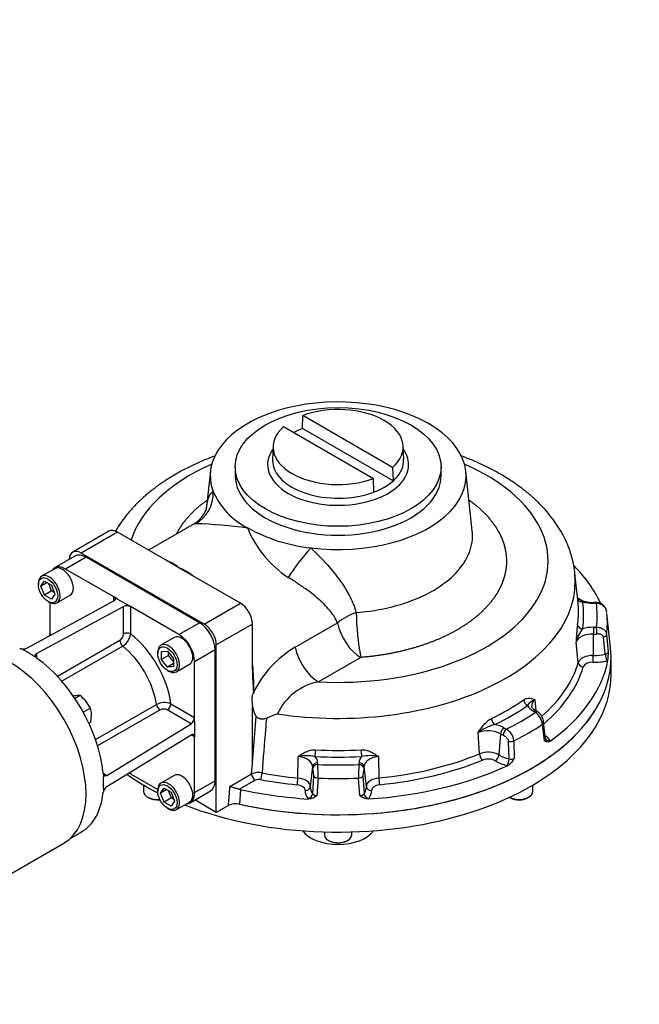
# Model space of a CAD drawing. Units: millimetres. Extents: x 0 to 431, y -24 to 292.
# Drawn here: x 50 to 96, y 114 to 186 of the extents above; entities that cross this region are included whole.
import ezdxf
from ezdxf import colors
from ezdxf.entities.mleader import LeaderData, LeaderLine
from ezdxf.math import Vec2, Vec3

# ---------------------------------------------------------------- set-up
doc = ezdxf.new("R2010")
doc.units = ezdxf.units.MM
for name, color, linetype in [('Default', 7, 'Continuous'), ('FL47', 7, 'Continuous'), ('HSM10X30ZP', 7, 'Continuous'), ('IB8D05', 7, 'Continuous'), ('IB8D06-2', 7, 'Continuous'), ('P4', 7, 'Continuous'), ('PR-00146-1', 7, 'Continuous'), ('SCM10X25ZP', 7, 'Continuous'), ('SCM12X30ZP', 7, 'Continuous')]:
    doc.layers.add(name, color=color, linetype=linetype)

# ---------------------------------------------------------------- blocks, each defined once
blk = doc.blocks.new('SE7')
at = {"layer": 'FL47', "color": 7, "linetype": 'Continuous'}
for p, q in [((54.373, 146.432), (52.87, 145.565)), ((55.185, 146.352), (53.683, 145.484)), ((63.494, 141.555), (55.185, 146.352)), ((57.218, 143.443), (53.683, 145.484)), ((50.854, 139.696), (57.218, 143.146)), ((52.533, 143.036), (52.533, 140.739)), ((57.483, 143.29), (57.218, 143.443)), ((57.218, 143.146), (57.218, 143.443)), ((57.483, 143.29), (58.19, 142.882)), ((51.561, 139.287), (57.925, 142.738)), ((57.925, 140.728), (57.925, 142.738)), ((58.19, 142.882), (58.455, 142.729)), ((58.455, 142.729), (58.455, 140.728)), ((61.991, 140.688), (58.455, 142.729)), ((61.991, 140.688), (63.494, 141.555)), ((52.533, 140.739), (52.652, 140.67)), ((53.086, 137.623), (57.66, 140.264)), ((57.876, 139.838), (53.413, 137.261)), ((64.643, 139.565), (63.14, 138.697)), ((64.643, 129.971), (64.643, 139.565)), ((51.561, 139.287), (51.561, 138.963)), ((63.14, 134.615), (63.14, 138.697)), ((55.884, 132.982), (60.347, 135.559)), ((60.608, 135.158), (56.034, 132.518)), ((62.883, 134.151), (61.142, 135.156)), ((61.407, 135.615), (63.14, 134.615)), ((63.14, 134.309), (63.14, 134.615)), ((63.14, 134.309), (63.14, 133.492)), ((56.713, 130.365), (62.883, 134.151)), ((56.713, 129.548), (62.883, 133.334)), ((63.14, 133.186), (62.883, 133.334)), ((63.14, 133.492), (63.14, 133.186)), ((63.14, 129.103), (63.14, 133.186)), ((56.432, 130.527), (56.713, 130.365)), ((56.455, 129.391), (56.455, 130.207)), ((58.455, 130.618), (58.455, 130.481)), ((58.455, 130.481), (60.445, 129.333)), ((63.14, 129.103), (64.643, 129.971)), ((62.804, 128.36), (64.306, 129.227)), ((54.018, 125.736), (54.849, 126.216))]:
    blk.add_line(p, q, dxfattribs=at)
for centre, radius, start, end in [((58.181, 142.194), 0.601, 62.79555, 115.19284), ((51.966, 140.77), 0.568, 341.52303, 356.8375), ((57.337, 140.756), 0.588, 303.24236, 357.2862), ((57.201, 140.911), 1.268, 302.18704, 351.70693), ((50.535, 140.18), 0.545, 247.16337, 267.77665), ((50.579, 140.261), 0.629, 264.06945, 295.95416), ((50.641, 139.673), 0.132, 196.63739, 246.9718), ((51.499, 139.488), 0.4, 239.43194, 264.18209), ((51.697, 139.178), 0.254, 200.24986, 237.61149), ((60.939, 134.432), 1.273, 68.39523, 117.7108), ((60.873, 134.633), 0.588, 62.6976, 116.77385), ((62.54, 134.644), 0.6, 304.7879, 357.22371), ((56.696, 130.542), 0.265, 183.17826, 218.96039), ((56.855, 130.211), 0.4, 155.81791, 180.56806), ((58.199, 129.974), 0.568, 63.18391, 78.49728), ((56.99, 129.025), 0.563, 152.55597, 172.50401), ((56.587, 129.375), 0.132, 173.0282, 223.36261), ((57.064, 129.028), 0.629, 124.04552, 155.93088)]:
    blk.add_arc(centre, radius, start, end, dxfattribs=at)
for centre, major_axis, start_param, end_param in [((55.185, 145.025), (0.812, -1.407), 2.356194, 3.141593), ((53.683, 144.158), (0.812, -1.407), 2.356194, 3.410743), ((63.494, 140.228), (-0.812, 1.407), 3.926991, 5.497787), ((58.19, 140.575), (-0.375, 0), 3.926991, 5.497787), ((57.925, 140.111), (0.188, -0.325), 3.926991, 5.312519), ((57.837, 136.962), (-2.563, 4.438), 4.098563, 5.326215), ((61.991, 139.361), (0.812, -1.407), 0.785398, 2.356194), ((50.942, 132.982), (-3.906, 6.766), -0.849442, -0.721354), ((57.306, 136.656), (2.188, -3.789), 0.970667, 2.170926), ((50.942, 132.982), (3.906, -6.766), 0.897634, 2.243959), ((60.608, 135.465), (0.188, -0.325), 4.112259, 5.497787), ((61.142, 135.462), (0.187, 0.325), 3.926991, 5.497787), ((63.494, 130.634), (-0.812, 1.407), 3.141593, 3.926991), ((50.942, 132.982), (-3.906, 6.766), 3.141593, 3.814755), ((61.991, 129.767), (-0.813, 1.407), 2.872442, 3.926991)]:
    blk.add_ellipse(centre, major_axis=major_axis, ratio=0.57735, start_param=start_param, end_param=end_param, dxfattribs=at)
for points, knots in [([(57.218, 143.443), (57.236, 143.433), (57.251, 143.422), (57.278, 143.399), (57.29, 143.386), (57.309, 143.361), (57.316, 143.348), (57.325, 143.32), (57.328, 143.306), (57.328, 143.279), (57.326, 143.266), (57.316, 143.239), (57.309, 143.226), (57.281, 143.188), (57.253, 143.165), (57.218, 143.146)], [0, 0, 0, 0, 0.125, 0.125, 0.25, 0.25, 0.375, 0.375, 0.5, 0.5, 0.625, 0.625, 0.75, 0.75, 1, 1, 1, 1]), ([(51.459, 139.09), (51.453, 139.109), (51.45, 139.127), (51.453, 139.163), (51.458, 139.182), (51.476, 139.216), (51.489, 139.232), (51.52, 139.262), (51.539, 139.275), (51.561, 139.287)], [0, 0, 0, 0, 0.25, 0.25, 0.5, 0.5, 0.75, 0.75, 1, 1, 1, 1]), ([(62.883, 133.334), (62.9, 133.345), (62.917, 133.353), (62.949, 133.365), (62.966, 133.37), (62.997, 133.373), (63.012, 133.373), (63.04, 133.368), (63.053, 133.363), (63.076, 133.35), (63.087, 133.341), (63.106, 133.319), (63.114, 133.306), (63.133, 133.262), (63.14, 133.226), (63.14, 133.186)], [0, 0, 0, 0, 0.125, 0.125, 0.25, 0.25, 0.375, 0.375, 0.5, 0.5, 0.625, 0.625, 0.75, 0.75, 1, 1, 1, 1]), ([(56.713, 130.365), (56.691, 130.352), (56.67, 130.342), (56.629, 130.33), (56.608, 130.327), (56.57, 130.329), (56.551, 130.333), (56.518, 130.349), (56.503, 130.36), (56.49, 130.375)], [0, 0, 0, 0, 0.25, 0.25, 0.5, 0.5, 0.75, 0.75, 1, 1, 1, 1])]:
    blk.add_open_spline(points, degree=3, knots=knots, dxfattribs=at)
at = {"layer": 'HSM10X30ZP', "color": 7, "linetype": 'Continuous'}
for p, q in [((54.746, 136.207), (54.378, 135.994)), ((55.509, 135.289), (55.195, 135.787)), ((55.509, 135.289), (54.989, 134.989)), ((55.533, 134.274), (55.392, 134.193)), ((55.533, 134.274), (55.588, 134.82))]:
    blk.add_line(p, q, dxfattribs=at)
for centre, radius, start, end in [((55.054, 132.02), 4.221, 98.31031, 100.96842), ((54.638, 134.895), 1.316, 85.29886, 98.50731), ((53.161, 134.064), 2.665, 40.2625, 53.50344), ((53.935, 134.783), 1.653, 1.29393, 17.82369)]:
    blk.add_arc(centre, radius, start, end, dxfattribs=at)
at = {"layer": 'IB8D05', "color": 7, "linetype": 'Continuous'}
for p, q in [((64.301, 152.657), (64, 149.85)), ((83.485, 148.28), (83.015, 152.657)), ((63.102, 148.807), (59.758, 146.876)), ((56.858, 148.251), (54.207, 146.72)), ((57.483, 148.189), (54.832, 146.658)), ((61.011, 146.152), (57.483, 148.189)), ((63.847, 141.453), (54.832, 146.658)), ((61.991, 145.586), (61.011, 146.152)), ((62.971, 145.021), (61.991, 145.586)), ((91.243, 142.995), (91.007, 145.196)), ((66.499, 142.984), (62.971, 145.021)), ((63.847, 141.453), (66.499, 142.984)), ((93.62, 139.738), (93.352, 142.232)), ((70.51, 139.754), (73.609, 141.544)), ((67.383, 141.453), (64.731, 139.922)), ((67.383, 138.114), (67.383, 141.453)), ((91.25, 138.622), (91.094, 140.119)), ((92.359, 140.721), (92.355, 139.147)), ((93.238, 139.249), (93.098, 140.499)), ((93.336, 140.684), (93.458, 139.429)), ((64.731, 127.644), (64.731, 139.922)), ((75.324, 139.009), (72.225, 137.22)), ((93.429, 138.783), (93.39, 138.772)), ((67.471, 136.472), (67.454, 136.46)), ((67.471, 136.472), (67.474, 136.396)), ((88.071, 135.896), (88.137, 135.109)), ((67.383, 131.226), (67.383, 135.409)), ((67.383, 131.282), (67.659, 134.68)), ((88.866, 133.04), (88.716, 134.264)), ((88.778, 132.889), (88.627, 134.104)), ((84.013, 131.938), (83.921, 133.495)), ((85.553, 133.404), (85.438, 131.859)), ((86.186, 131.57), (86.145, 132.863)), ((86.54, 132.897), (86.563, 131.608)), ((89.19, 132.904), (89.205, 132.881)), ((70.71, 130.167), (70.736, 131.74)), ((76.611, 131.743), (76.637, 130.17)), ((67.32, 130.466), (67.383, 131.226)), ((71.779, 131.009), (71.62, 129.529)), ((75.729, 129.531), (75.57, 131.011)), ((86.093, 131.081), (86.053, 131.089)), ((65.733, 129.55), (67.32, 130.466)), ((67.584, 130.006), (66.435, 129.342)), ((67.32, 130.466), (67.32, 130.466)), ((71.796, 129.02), (71.877, 130.303)), ((72.198, 130.166), (72.108, 128.892)), ((75.243, 128.894), (75.153, 130.167)), ((75.473, 130.305), (75.555, 129.022)), ((66.511, 129.328), (66.428, 128.258)), ((66.435, 129.342), (66.511, 129.328)), ((64.731, 127.644), (63.148, 128.558)), ((71.473, 128.63), (71.455, 128.652)), ((75.896, 128.655), (75.878, 128.632)), ((65.623, 128.159), (64.731, 127.644))]:
    blk.add_line(p, q, dxfattribs=at)
for centre, radius, start, end in [((69.539, 153.405), 5.514, 203.95848, 242.92679), ((62.074, 150.595), 2.066, 299.4104, 338.5853), ((61.802, 108.277), 40.556, 82.59431, 88.04554), ((74.284, 151.421), 7.823, 201.96264, 236.83438), ((73.075, 159.59), 12.635, 241.41283, 263.54662), ((59.818, 142.844), 3.499, 51.60133, 68.23731), ((60.029, 140.961), 5.024, 53.12286, 67.0116), ((92.268, 144.925), 1.885, 238.57471, 272.82026), ((92.398, 139.647), 3.395, 86.48752, 90.63699), ((92.578, 142.266), 0.765, 10.26105, 87.90837), ((93.069, 142.485), 18.083, 180.59594, 191.08332), ((105.431, 139.598), 14.347, 172.75042, 177.91959), ((93.367, 139.633), 2.324, 140.59189, 167.93668), ((74.481, 133.03), 7.81, 120.56364, 153.84551), ((89.641, 139.282), 3.821, 352.50048, 2.21051), ((83.515, 137.982), 16.133, 179.53048, 185.41361), ((73.007, 133.109), 4.185, 100.77165, 155.04946), ((70.487, 135.954), 3.152, 175.01865, 189.9542), ((75.887, 129.924), 10.614, 142.43021, 143.57174), ((88.323, 135.031), 0.901, 106.22131, 150.2636), ((69.401, 135.757), 2.048, 189.84197, 211.72584), ((87.396, 133.981), 1.237, 5.72337, 54.20494), ((87.204, 133.386), 1.959, 54.54488, 60.98846), ((89.318, 84.734), 54.021, 111.85045, 112.78352), ((86, 130.754), 3.441, 104.67763, 127.17757), ((85.416, 132.77), 1.131, 6.47694, 59.93343), ((88.917, 133.032), 0.0487, 170.30634, 217.23257), ((71.361, 128.829), 2.977, 78.26166, 102.11233), ((75.989, 128.835), 2.973, 77.93666, 101.80313), ((86.326, 132.077), 0.526, 254.57614, 296.77681), ((63.602, 130.352), 8.598, 358.75939, 5.38635), ((83.638, 130.37), 8.487, 174.65233, 181.36528), ((67.815, 129.365), 1.207, 77.1979, 114.21273), ((67.907, 130.497), 0.587, 183.03972, 236.6989), ((67.85, 129.478), 0.591, 78.69086, 116.68602), ((72.079, 129.267), 0.376, 221.19175, 274.44172), ((75.267, 129.28), 0.387, 266.45996, 318.06575), ((66.16, 127.111), 1.178, 76.84671, 117.11634)]:
    blk.add_arc(centre, radius, start, end, dxfattribs=at)
for centre, major_axis, ratio, start_param, end_param in [((73.658, 152.323), (9.375, 0), 0.57735, 4.49704, 9.640127), ((73.658, 146.066), (-15.389, 0), 0.57735, -0.925028, -0.1737), ((73.658, 146.066), (-15.389, 0), 0.57735, 1.47751, 4.066621), ((62.067, 151.037), (0.248, -2.488), 0.974506, 0.374524, 1.525577), ((57.483, 147.168), (0.625, -1.083), 0.57735, 2.356194, 3.141593), ((54.832, 145.638), (0.625, -1.083), 0.57735, 2.356194, 3.887733), ((71.123, 145.808), (1.526, 1.98), 0.15306, 1.025543, 2.176596), ((73.658, 144.576), (17.382, 0), 0.57735, 4.453746, 6.344872), ((73.658, 140.045), (19.891, 0), 0.57735, 0.258344, 0.516415), ((66.499, 141.963), (-0.625, 1.083), 0.57735, 3.926991, 5.497787), ((91.568, 143.387), (0.37, 0.062), 0.812745, 3.327463, 4.577797), ((73.658, 142.365), (-17.619, 0), 0.57735, 3.169895, 3.203496), ((73.658, 142.086), (-17.992, 0), 0.57735, 3.047419, 3.23749), ((92.321, 143.911), (1.624, 0), 0.57735, 4.22998, 4.740386), ((92.366, 142.668), (0.006, -0.375), 0.022856, 2.525928, 3.144652), ((92.409, 142.104), (1.506, 0), 0.57735, 1.455947, 1.598793), ((92.581, 142.662), (-0.025, -0.374), 0.093568, 3.139321, 3.760192), ((73.658, 142.086), (-18.985, 0), 0.57735, 3.062705, 3.222207), ((75.324, 141.05), (-2.348, -0.859), 0.515108, 4.667443, 5.326672), ((73.658, 142.365), (-17.619, 0), 0.57735, 3.047419, 3.169895), ((73.658, 141.527), (-19.732, 0), 0.57735, 3.209603, 3.217393), ((73.658, 141.527), (-19.732, 0), 0.57735, 3.067525, 3.203496), ((75.324, 141.05), (1.25, -2.165), 0.57735, 4.172665, 5.497787), ((63.847, 140.432), (0.625, -1.083), 0.57735, 0.785398, 2.356194), ((91.571, 141.415), (-0.37, 0.061), 0.812879, 0.219476, 1.703006), ((92.326, 140.279), (-1.624, 0), 0.57735, 4.686248, 5.196521), ((92.369, 140.91), (-0.006, -0.375), 0.021341, 3.757233, 5.240763), ((92.408, 142.086), (-1.506, 0), 0.57735, 1.544656, 1.687651), ((92.584, 140.916), (0.025, -0.374), 0.095194, 1.039354, 2.522883), ((92.326, 140), (1.25, 0), 0.57735, 1.544656, 2.975529), ((92.408, 141.806), (1.88, 0), 0.57735, 4.686248, 4.829244), ((92.963, 140.673), (0.373, 0.036), 0.524253, 5.030847, 6.153045), ((73.658, 139.024), (20, 0), 0.57735, 4.342515, 6.345089), ((72.225, 139.261), (1.25, -2.165), 0.57735, 4.172665, 5.497787), ((73.658, 140.324), (17.837, 0), 0.57735, 5.704822, 6.117121), ((73.658, 140.045), (19.891, 0), 0.57735, 5.609596, 6.17311), ((92.326, 138.518), (-1.091, 0), 0.57735, 4.686248, 6.117121), ((91.619, 138.613), (0.36, -0.105), 0.805264, 3.458507, 4.942037), ((92.326, 138.238), (0.718, 0), 0.57735, 1.544656, 2.975529), ((92.345, 138.958), (-0.006, -0.375), 0.021341, 0.615641, 2.099171), ((92.408, 140.045), (2.412, 0), 0.57735, 4.686248, 5.131508), ((92.408, 140.324), (-2.039, 0), 0.57735, 1.544656, 1.989915), ((93.39, 139.078), (0.093, -0.363), 0.332278, 4.140903, 5.624433), ((73.658, 140.045), (18.211, 0), 0.57735, 5.688262, 6.117121), ((73.658, 142.365), (17.619, 0), 0.57735, -0.879572, -0.689501), ((87.54, 135.784), (0.215, -0.307), 0.629979, 3.961484, 5.445014), ((89.09, 135.478), (1.25, 0), 0.57735, 2.523982, 3.207086), ((73.658, 142.086), (17.992, 0), 0.57735, -0.879572, -0.689501), ((73.658, 142.086), (18.985, 0), 0.57735, -0.864286, -0.704784), ((89.09, 135.757), (-1.624, 0), 0.57735, 0.302989, 0.813395), ((87.975, 134.77), (-0.18, -0.329), 0.560962, 3.141265, 3.913379), ((86.94, 134.444), (1.506, 0), 0.57735, 0.670549, 0.813395), ((88.12, 134.678), (-0.221, -0.303), 0.639709, 3.139004, 3.991402), ((85.128, 134.388), (0.162, -0.338), 0.520501, 4.057112, 5.540642), ((88.344, 134.218), (-0.372, -0.046), 0.562058, 2.363996, 3.142682), ((84.646, 132.908), (1.25, 0), 0.57735, 0.759258, 2.19013), ((84.646, 133.187), (1.624, 0), 0.57735, 0.759258, 1.269531), ((85.824, 133.526), (0.195, 0.32), 0.592244, 0.798815, 2.282344), ((85.983, 133.442), (0.156, 0.341), 0.5061, 0.733416, 2.216946), ((86.917, 134.431), (-1.506, 0), 0.57735, 0.759258, 0.902253), ((73.658, 141.527), (19.732, 0), 0.57735, -0.859466, -0.709598), ((86.917, 134.152), (-1.88, 0), 0.57735, 0.759258, 0.902253), ((86.296, 133.034), (0.375, 0.007), 0.49115, 4.289795, 5.411993), ((86.94, 132.403), (2.412, 0), 0.57735, 0.368287, 0.643797), ((89.19, 133.211), (0.312, 0.208), 0.761747, 3.137254, 4.241454), ((71.966, 132.05), (0.02, 0.374), 0.076779, 3.759167, 5.242697), ((73.658, 142.365), (-17.619, 0), 0.57735, 1.476622, 1.666693), ((75.381, 132.052), (-0.021, 0.374), 0.07818, 1.040411, 2.52394), ((84.646, 131.425), (-1.091, 0), 0.57735, 3.90085, 5.331723), ((70.529, 131.028), (-1.25, 0), 0.57735, 3.115452, 4.546325), ((73.658, 142.086), (17.992, 0), 0.57735, 4.618215, 4.808286), ((70.529, 131.308), (-1.624, 0), 0.57735, 3.115452, 3.625725), ((76.819, 131.311), (1.624, 0), 0.57735, 2.659183, 3.16959), ((76.819, 131.031), (1.25, 0), 0.57735, 1.738583, 3.16959), ((73.658, 140.324), (17.837, 0), 0.57735, 4.880176, 5.331723), ((73.658, 140.045), (18.211, 0), 0.57735, 4.880176, 5.331723), ((84.23, 131.789), (0.143, -0.347), 0.473971, 4.084577, 5.568106), ((84.646, 131.146), (0.718, 0), 0.57735, 0.759258, 2.19013), ((85.167, 131.737), (-0.195, -0.32), 0.592244, 0.798815, 2.282344), ((86.917, 132.39), (-2.412, 0), 0.57735, 0.759258, 1.204517), ((86.917, 132.669), (-2.039, 0), 0.57735, 0.759258, 1.204517), ((86.053, 131.396), (-0.081, -0.366), 0.292423, 0.648185, 2.131715), ((73.658, 130.981), (1.88, 0), 0.57735, 3.115452, 3.258447), ((72.152, 130.977), (-0.375, 0.017), 0.816218, 4.749336, 6.232866), ((72.162, 130.853), (-0.367, -0.075), 0.810928, 4.548978, 6.032508), ((73.658, 131.26), (1.506, 0), 0.57735, 3.115452, 3.258447), ((73.658, 142.086), (-18.985, 0), 0.57735, 1.491909, 1.65141), ((73.691, 131.26), (-1.506, 0), 0.57735, 3.026743, 3.16959), ((75.187, 130.854), (0.368, -0.073), 0.811118, 0.247934, 1.731464), ((75.196, 130.978), (0.375, 0.018), 0.816177, 0.047699, 1.531228), ((73.691, 130.981), (-1.88, 0), 0.57735, 3.026743, 3.16959), ((73.658, 140.045), (19.891, 0), 0.57735, 4.824198, 5.387712), ((67.966, 130.363), (0.07, 0.368), 0.255224, 3.781506, 5.265036), ((73.658, 140.045), (-18.211, 0), 0.57735, 1.252884, 1.404732), ((73.658, 140.324), (-17.837, 0), 0.57735, 1.252884, 1.404732), ((70.648, 129.981), (0.036, 0.373), 0.134968, 3.763617, 5.247147), ((70.529, 129.546), (-1.091, 0), 0.57735, 3.115452, 4.546325), ((72.226, 130.354), (-0.374, 0.027), 0.506746, 0.410767, 1.532965), ((73.658, 141.527), (19.732, 0), 0.57735, 4.638321, 4.788189), ((75.124, 130.356), (0.374, 0.027), 0.506833, 4.751847, 5.874334), ((76.819, 129.549), (1.091, 0), 0.57735, 1.738583, 3.16959), ((76.7, 129.984), (0.036, -0.373), 0.136356, 4.177493, 5.661023), ((73.658, 140.045), (-19.891, 0), 0.57735, 1.203262, 1.460721), ((70.529, 129.266), (-0.718, 0), 0.57735, 3.115452, 4.546325), ((73.658, 129.219), (2.412, 0), 0.57735, 3.115452, 3.560712), ((71.247, 129.562), (0.375, -0.017), 0.816218, 4.749336, 6.232866), ((73.658, 129.499), (2.039, 0), 0.57735, 3.115452, 3.560712), ((73.691, 129.498), (-2.039, 0), 0.57735, 2.724482, 3.16959), ((76.102, 129.564), (-0.375, -0.018), 0.816177, 0.047699, 1.531228), ((73.691, 129.219), (-2.412, 0), 0.57735, 2.724482, 3.16959), ((76.819, 129.27), (0.718, 0), 0.57735, 1.738583, 3.16959), ((71.455, 128.959), (0.297, 0.229), 0.745827, 4.190162, 5.673692), ((75.896, 128.961), (0.297, -0.228), 0.746493, 3.749134, 5.232664)]:
    blk.add_ellipse(centre, major_axis=major_axis, ratio=ratio, start_param=start_param, end_param=end_param, dxfattribs=at)
for points, degree, knots in [([(64.637, 153.781), (64.472, 153.719), (64.017, 153.544), (63.293, 153.235), (62.478, 152.84), (61.701, 152.413), (60.963, 151.955), (60.269, 151.467), (59.621, 150.951), (59.022, 150.407), (58.477, 149.839), (57.988, 149.249), (57.611, 148.715), (57.403, 148.376), (57.328, 148.245)], 3, [0.685971, 0.685971, 0.685971, 0.685971, 0.6972888, 0.7174788, 0.7377084, 0.7579736, 0.7782657, 0.7985668, 0.8188477, 0.8390742, 0.8592039, 0.8791889, 0.8989816, 0.9111582, 0.9111582, 0.9111582, 0.9111582]), ([(91.001, 145.194), (90.995, 145.269), (90.973, 145.538), (90.871, 146.051), (90.698, 146.685), (90.463, 147.316), (90.171, 147.934), (89.821, 148.541), (89.414, 149.134), (88.951, 149.711), (88.432, 150.27), (87.86, 150.809), (87.236, 151.324), (86.563, 151.814), (85.844, 152.277), (85.083, 152.711), (84.283, 153.115), (83.472, 153.475), (82.92, 153.692), (82.654, 153.79)], 3, [0, 0, 0, 0, 0.0057923, 0.0240425, 0.0423646, 0.06082, 0.0794603, 0.0983228, 0.1174278, 0.1367771, 0.1563546, 0.1761298, 0.1960633, 0.2161123, 0.2362367, 0.256402, 0.2765791, 0.2967458, 0.3150222, 0.3150222, 0.3150222, 0.3150222]), ([(64, 149.853), (64.006, 149.909), (64.019, 150.023), (64.042, 150.188), (64.078, 150.397), (64.133, 150.628), (64.199, 150.799), (64.253, 150.899), (64.282, 150.947), (64.313, 150.991), (64.346, 151.033), (64.381, 151.071), (64.418, 151.106), (64.457, 151.138), (64.486, 151.157), (64.5, 151.166)], 3, [0.3209622, 0.3209622, 0.3209622, 0.3209622, 0.3756573, 0.4383955, 0.5020107, 0.6252545, 0.7494516, 0.7811666, 0.8127514, 0.8442143, 0.8755639, 0.9068085, 0.9379569, 0.9690178, 1, 1, 1, 1]), ([(61.823, 148.075), (62.044, 148.51), (62.359, 148.925), (62.704, 149.378), (63.153, 149.8), (63.569, 150.19), (64.068, 150.546)], 2, [0.03386836, 0.03386836, 0.03386836, 0.0625, 0.0625, 0.09375, 0.09375, 0.12266347, 0.12266347, 0.12266347]), ([(83.26, 150.538), (83.385, 150.449), (83.504, 150.357), (84.021, 149.962), (84.438, 149.529), (84.855, 149.097), (85.164, 148.635), (85.473, 148.173), (85.669, 147.691), (85.865, 147.209), (85.943, 146.716), (86.021, 146.223), (85.981, 145.729), (85.94, 145.234), (85.781, 144.748), (85.623, 144.261), (85.349, 143.792), (85.075, 143.323), (84.691, 142.88), (84.308, 142.437), (83.822, 142.03), (83.336, 141.622), (82.757, 141.256), (82.178, 140.891), (81.517, 140.576), (80.856, 140.261), (80.126, 140.001), (79.395, 139.742), (78.61, 139.543), (77.825, 139.344), (76.999, 139.21), (76.174, 139.076), (75.324, 139.009)], 2, [0.5240142, 0.5240142, 0.5240142, 0.53125, 0.53125, 0.5625, 0.5625, 0.59375, 0.59375, 0.625, 0.625, 0.65625, 0.65625, 0.6875, 0.6875, 0.71875, 0.71875, 0.75, 0.75, 0.78125, 0.78125, 0.8125, 0.8125, 0.84375, 0.84375, 0.875, 0.875, 0.90625, 0.90625, 0.9375, 0.9375, 0.96875, 0.96875, 1, 1, 1]), ([(63.997, 149.825), (63.997, 149.827), (63.998, 149.837), (63.999, 149.846), (64, 149.853)], 3, [0.311687159, 0.311687159, 0.311687159, 0.311687159, 0.313718199, 0.320962241, 0.320962241, 0.320962241, 0.320962241]), ([(63.185, 148.81), (63.171, 148.813), (63.143, 148.818), (63.118, 148.814), (63.105, 148.809), (63.102, 148.807)], 3, [0, 0, 0, 0, 0.0634765, 0.1337938, 0.161562, 0.161562, 0.161562, 0.161562]), ([(74.988, 142.297), (75.89, 142.368), (76.776, 142.512), (78.445, 142.934), (79.228, 143.213), (80.632, 143.883), (81.254, 144.274), (82.286, 145.141), (82.698, 145.616), (83.28, 146.613), (83.45, 147.135), (83.51, 147.867), (83.507, 148.075), (83.485, 148.282)], 3, [0, 0, 0, 0, 0.0625, 0.0625, 0.125, 0.125, 0.1875, 0.1875, 0.25, 0.25, 0.3125, 0.3125, 0.3371204, 0.3371204, 0.3371204, 0.3371204]), ([(71.655, 147.035), (71.682, 147.009), (71.736, 146.958), (71.816, 146.881), (71.896, 146.804), (71.976, 146.727), (72.054, 146.649), (72.133, 146.57), (72.211, 146.492), (72.289, 146.413), (72.366, 146.333), (72.442, 146.254), (72.518, 146.174), (72.594, 146.093), (72.669, 146.012), (72.888, 145.773), (73.238, 145.372), (73.615, 144.892), (73.897, 144.499), (74.097, 144.199), (74.282, 143.898), (74.426, 143.642), (74.534, 143.433), (74.614, 143.271), (74.688, 143.109), (74.758, 142.948), (74.823, 142.785), (74.883, 142.623), (74.938, 142.461), (74.971, 142.352), (74.988, 142.297)], 3, [0, 0, 0, 0, 0.017685, 0.035395, 0.053131, 0.070895, 0.088689, 0.106513, 0.12437, 0.142261, 0.160188, 0.178153, 0.196156, 0.2142, 0.232286, 0.250416, 0.374426, 0.497492, 0.561151, 0.623934, 0.685918, 0.747186, 0.779647, 0.811831, 0.843754, 0.875431, 0.906877, 0.93811, 0.969145, 1, 1, 1, 1]), ([(73.609, 141.544), (73.585, 141.597), (73.537, 141.705), (73.452, 141.864), (73.344, 142.046), (73.204, 142.25), (72.972, 142.548), (72.641, 142.907), (72.195, 143.316), (71.705, 143.712), (71.252, 144.045), (70.88, 144.302), (70.585, 144.5), (70.303, 144.684), (70.101, 144.812), (70.005, 144.873)], 3, [0, 0, 0, 0, 0.037697, 0.076521, 0.116522, 0.174127, 0.235064, 0.356862, 0.480512, 0.606107, 0.734413, 0.809927, 0.866206, 0.936523, 1, 1, 1, 1]), ([(91.291, 143.315), (91.273, 143.326), (91.234, 143.351), (91.21, 143.384), (91.199, 143.401)], 3, [0, 0, 0, 0, 0.0773763, 0.2047919, 0.2047919, 0.2047919, 0.2047919]), ([(91.283, 143.316), (91.325, 143.286), (91.371, 143.257), (91.443, 143.203), (91.468, 143.183), (91.518, 143.137), (91.543, 143.111), (91.568, 143.08)], 3, [0.5160786, 0.5160786, 0.5160786, 0.5160786, 0.75, 0.75, 0.875, 0.875, 1, 1, 1, 1]), ([(93.333, 142.389), (93.329, 142.427), (93.321, 142.464), (93.302, 142.518), (93.295, 142.536), (93.278, 142.572), (93.269, 142.59), (93.238, 142.642), (93.213, 142.675), (93.157, 142.737), (93.125, 142.767), (93.056, 142.821), (93.019, 142.845), (92.94, 142.888), (92.898, 142.906), (92.811, 142.936), (92.767, 142.948), (92.675, 142.964), (92.628, 142.968), (92.581, 142.968)], 3, [0, 0, 0, 0, 0.125, 0.125, 0.1875, 0.1875, 0.25, 0.25, 0.375, 0.375, 0.5, 0.5, 0.625, 0.625, 0.75, 0.75, 0.875, 0.875, 1, 1, 1, 1]), ([(92.584, 141.222), (92.631, 141.223), (92.677, 141.22), (92.745, 141.211), (92.768, 141.207), (92.813, 141.198), (92.835, 141.192), (92.9, 141.174), (92.942, 141.159), (93.021, 141.122), (93.059, 141.1), (93.127, 141.052), (93.159, 141.026), (93.215, 140.968), (93.24, 140.936), (93.281, 140.87), (93.298, 140.835), (93.323, 140.761), (93.332, 140.723), (93.336, 140.684)], 3, [0, 0, 0, 0, 0.125, 0.125, 0.1875, 0.1875, 0.25, 0.25, 0.375, 0.375, 0.5, 0.5, 0.625, 0.625, 0.75, 0.75, 0.875, 0.875, 1, 1, 1, 1]), ([(93.098, 140.499), (93.096, 140.522), (93.09, 140.543), (93.071, 140.582), (93.058, 140.6), (93.027, 140.632), (93.01, 140.646), (92.971, 140.67), (92.951, 140.681), (92.906, 140.698), (92.883, 140.705), (92.835, 140.717), (92.81, 140.721), (92.76, 140.728), (92.733, 140.729), (92.681, 140.731), (92.654, 140.73), (92.627, 140.728)], 3, [0, 0, 0, 0, 0.125, 0.125, 0.25, 0.25, 0.375, 0.375, 0.5, 0.5, 0.625, 0.625, 0.75, 0.75, 0.875, 0.875, 1, 1, 1, 1]), ([(93.238, 139.249), (93.269, 139.255), (93.297, 139.264), (93.336, 139.281), (93.348, 139.288), (93.371, 139.302), (93.382, 139.309), (93.411, 139.333), (93.426, 139.35), (93.449, 139.388), (93.456, 139.408), (93.458, 139.429)], 3, [0, 0, 0, 0, 0.25, 0.25, 0.375, 0.375, 0.5, 0.5, 0.75, 0.75, 1, 1, 1, 1]), ([(67.384, 138.407), (67.389, 138.352), (67.411, 138.088), (67.434, 137.721), (67.45, 137.32), (67.458, 137.024), (67.465, 136.742), (67.469, 136.561), (67.471, 136.472)], 3, [0.7966354, 0.7966354, 0.7966354, 0.7966354, 0.812918, 0.8756077, 0.9078672, 0.9379563, 0.969741, 1, 1, 1, 1]), ([(67.474, 136.396), (67.467, 136.386), (67.46, 136.422), (67.457, 136.437), (67.454, 136.46)], 2, [0, 0, 0, 0.5, 0.5, 1, 1, 1]), ([(87.252, 135.894), (87.331, 135.95), (87.409, 135.985), (87.561, 136.026), (87.632, 136.031), (87.767, 136.018), (87.832, 136.001), (87.924, 135.967), (87.954, 135.954), (88.013, 135.926), (88.042, 135.911), (88.071, 135.896)], 3, [0, 0, 0, 0, 0.25, 0.25, 0.5, 0.5, 0.75, 0.75, 0.875, 0.875, 1, 1, 1, 1]), ([(88.154, 135.099), (88.122, 135.118), (88.044, 135.163), (87.938, 135.251), (87.869, 135.344), (87.845, 135.401), (87.845, 135.425), (87.845, 135.432)], 3, [0, 0, 0, 0, 0.135797, 0.393355, 0.650849, 0.916166, 1, 1, 1, 1]), ([(88.716, 134.265), (88.716, 134.267), (88.711, 134.321), (88.681, 134.451), (88.615, 134.641), (88.512, 134.815), (88.413, 134.934), (88.351, 134.971), (88.339, 134.978)], 3, [0, 0, 0, 0, 0.008753, 0.224432, 0.458108, 0.712591, 0.951654, 1, 1, 1, 1]), ([(68.399, 134.54), (68.366, 134.526), (68.331, 134.515), (68.275, 134.502), (68.256, 134.499), (68.217, 134.493), (68.197, 134.491), (68.137, 134.487), (68.096, 134.486), (68.018, 134.49), (67.98, 134.495), (67.927, 134.506), (67.91, 134.51), (67.877, 134.519), (67.861, 134.524), (67.817, 134.541), (67.79, 134.555), (67.743, 134.585), (67.723, 134.603), (67.687, 134.639), (67.672, 134.659), (67.659, 134.68)], 3, [0, 0, 0, 0, 0.125, 0.125, 0.1875, 0.1875, 0.25, 0.25, 0.375, 0.375, 0.5, 0.5, 0.5625, 0.5625, 0.625, 0.625, 0.75, 0.75, 0.875, 0.875, 1, 1, 1, 1]), ([(68.399, 134.54), (68.377, 134.268), (68.356, 133.996), (68.334, 133.724), (68.25, 132.663), (68.166, 131.602), (68.083, 130.542)], 3, [0, 0, 0, 0, 0.203946, 0.203946, 0.203946, 1, 1, 1, 1]), ([(83.921, 133.495), (83.954, 133.547), (83.989, 133.598), (84.058, 133.7), (84.093, 133.751), (84.201, 133.901), (84.277, 134), (84.436, 134.183), (84.52, 134.268), (84.701, 134.419), (84.794, 134.482), (84.89, 134.528)], 3, [0, 0, 0, 0, 0.125, 0.125, 0.25, 0.25, 0.5, 0.5, 0.75, 0.75, 1, 1, 1, 1]), ([(86.145, 132.863), (86.145, 132.887), (86.14, 132.911), (86.125, 132.958), (86.114, 132.982), (86.088, 133.027), (86.072, 133.05), (86.039, 133.091), (86.021, 133.111), (85.982, 133.148), (85.962, 133.166), (85.921, 133.198), (85.9, 133.214), (85.858, 133.242), (85.837, 133.255), (85.794, 133.279), (85.772, 133.29), (85.751, 133.3)], 3, [0, 0, 0, 0, 0.125, 0.125, 0.25, 0.25, 0.375, 0.375, 0.5, 0.5, 0.625, 0.625, 0.75, 0.75, 0.875, 0.875, 1, 1, 1, 1]), ([(88.778, 132.889), (88.8, 132.902), (88.818, 132.917), (88.839, 132.942), (88.845, 132.951), (88.855, 132.969), (88.859, 132.978), (88.867, 133.005), (88.868, 133.022), (88.866, 133.04)], 3, [0, 0, 0, 0, 0.25, 0.25, 0.375, 0.375, 0.5, 0.5, 0.7200895, 0.7200895, 0.7200895, 0.7200895]), ([(89.205, 132.881), (89.166, 132.853), (89.127, 132.834), (89.049, 132.813), (89.012, 132.811), (88.941, 132.819), (88.907, 132.828), (88.857, 132.848), (88.841, 132.856), (88.809, 132.871), (88.793, 132.88), (88.778, 132.889)], 3, [0, 0, 0, 0, 0.25, 0.25, 0.5, 0.5, 0.75, 0.75, 0.875, 0.875, 1, 1, 1, 1]), ([(70.736, 131.74), (70.78, 131.773), (70.825, 131.805), (70.916, 131.869), (70.962, 131.9), (71.104, 131.991), (71.203, 132.047), (71.412, 132.142), (71.521, 132.181), (71.757, 132.233), (71.877, 132.245), (72.002, 132.238)], 3, [0, 0, 0, 0, 0.125, 0.125, 0.25, 0.25, 0.5, 0.5, 0.75, 0.75, 1, 1, 1, 1]), ([(75.345, 132.24), (75.469, 132.247), (75.59, 132.235), (75.825, 132.183), (75.935, 132.145), (76.144, 132.05), (76.243, 131.994), (76.385, 131.903), (76.431, 131.872), (76.521, 131.808), (76.566, 131.775), (76.611, 131.743)], 3, [0, 0, 0, 0, 0.25, 0.25, 0.5, 0.5, 0.75, 0.75, 0.875, 0.875, 1, 1, 1, 1]), ([(86.563, 131.608), (86.547, 131.581), (86.532, 131.554), (86.5, 131.501), (86.483, 131.475), (86.433, 131.398), (86.397, 131.347), (86.319, 131.254), (86.278, 131.211), (86.188, 131.135), (86.142, 131.104), (86.093, 131.081)], 3, [0, 0, 0, 0, 0.125, 0.125, 0.25, 0.25, 0.5, 0.5, 0.75, 0.75, 1, 1, 1, 1]), ([(71.877, 130.303), (71.879, 130.327), (71.879, 130.351), (71.876, 130.403), (71.874, 130.43), (71.867, 130.483), (71.863, 130.51), (71.854, 130.562), (71.849, 130.587), (71.839, 130.636), (71.834, 130.659), (71.824, 130.704), (71.819, 130.726), (71.81, 130.766), (71.806, 130.786), (71.798, 130.822), (71.794, 130.839), (71.791, 130.854)], 3, [0, 0, 0, 0, 0.125, 0.125, 0.25, 0.25, 0.375, 0.375, 0.5, 0.5, 0.625, 0.625, 0.75, 0.75, 0.875, 0.875, 1, 1, 1, 1]), ([(75.558, 130.856), (75.552, 130.825), (75.544, 130.79), (75.531, 130.728), (75.526, 130.706), (75.516, 130.662), (75.511, 130.638), (75.501, 130.59), (75.496, 130.564), (75.487, 130.512), (75.483, 130.486), (75.476, 130.433), (75.474, 130.406), (75.471, 130.354), (75.471, 130.328), (75.473, 130.305)], 3, [0, 0, 0, 0, 0.25, 0.25, 0.375, 0.375, 0.5, 0.5, 0.625, 0.625, 0.75, 0.75, 0.875, 0.875, 1, 1, 1, 1]), ([(65.623, 128.159), (65.652, 128.516), (65.68, 128.872), (65.708, 129.229), (65.717, 129.336), (65.725, 129.443), (65.733, 129.55)], 3, [0, 0, 0, 0, 0.76923, 0.76923, 0.76923, 1, 1, 1, 1]), ([(66.435, 129.342), (66.4, 129.347), (66.365, 129.354), (66.296, 129.371), (66.261, 129.38), (66.193, 129.399), (66.16, 129.409), (66.096, 129.43), (66.065, 129.44), (65.975, 129.47), (65.921, 129.489), (65.845, 129.514), (65.821, 129.522), (65.787, 129.533), (65.776, 129.537), (65.754, 129.543), (65.743, 129.547), (65.733, 129.55)], 3, [0, 0, 0, 0, 0.125, 0.125, 0.25, 0.25, 0.375, 0.375, 0.5, 0.5, 0.75, 0.75, 0.875, 0.875, 0.9375, 0.9375, 1, 1, 1, 1]), ([(72.108, 128.892), (72.086, 128.875), (72.064, 128.857), (72.018, 128.823), (71.995, 128.806), (71.925, 128.757), (71.875, 128.727), (71.77, 128.678), (71.714, 128.658), (71.596, 128.632), (71.535, 128.626), (71.473, 128.63)], 3, [0, 0, 0, 0, 0.125, 0.125, 0.25, 0.25, 0.5, 0.5, 0.75, 0.75, 1, 1, 1, 1]), ([(75.878, 128.632), (75.816, 128.628), (75.755, 128.634), (75.637, 128.66), (75.581, 128.68), (75.476, 128.729), (75.426, 128.759), (75.355, 128.807), (75.332, 128.824), (75.287, 128.859), (75.265, 128.876), (75.243, 128.894)], 3, [0, 0, 0, 0, 0.25, 0.25, 0.5, 0.5, 0.75, 0.75, 0.875, 0.875, 1, 1, 1, 1])]:
    blk.add_open_spline(points, degree=degree, knots=knots, dxfattribs=at)
at = {"layer": 'IB8D06-2', "color": 7, "linetype": 'Continuous'}
blk.add_line((93.658, 137.748), (93.658, 139.024), dxfattribs=at)
for centre, major_axis, start_param, end_param in [((73.658, 139.024), (-20, 0), 1.19783, 3.203496), ((73.658, 137.748), (-20, 0), 0.973524, 3.141593), ((73.658, 137.748), (-20, 0), 0.685002, 0.849378), ((73.658, 126.926), (2.813, 0), 3.538138, 5.88664)]:
    blk.add_ellipse(centre, major_axis=major_axis, ratio=0.57735, start_param=start_param, end_param=end_param, dxfattribs=at)
at = {"layer": 'P4', "color": 7, "linetype": 'Continuous'}
for p, q in [((71.036, 155.782), (71.066, 156.737)), ((77.654, 152.934), (71.066, 156.737)), ((69.663, 155.927), (76.25, 152.124)), ((77.684, 151.944), (71.036, 155.782)), ((68.897, 154.498), (68.855, 153.52)), ((78.461, 153.52), (78.419, 154.498)), ((66.118, 152.971), (66.118, 152.323)), ((77.654, 152.934), (77.684, 151.944)), ((81.199, 152.323), (81.199, 152.971)), ((76.28, 151.134), (76.25, 152.124))]:
    blk.add_line(p, q, dxfattribs=at)
for centre, major_axis, start_param, end_param in [((73.658, 154.43), (-4.763, 0), 2.566065, 5.287917), ((73.658, 154.43), (4.763, 0), 2.566065, 5.287917), ((73.658, 153.458), (-4.804, 0), -0.993426, -0.826716), ((73.658, 153.14), (5.166, 0), 2.747381, 6.283185), ((73.658, 153.14), (5.166, 0), 0, 0.394212), ((73.658, 153.452), (-4.804, 0), 0, 3.166288), ((73.658, 153.452), (-4.804, 0), 6.25849, 6.283185), ((73.658, 153.452), (-4.804, 0), 3.166288, 3.181695), ((73.658, 152.323), (-7.541, 0), 0, 3.141593), ((73.658, 153.458), (4.804, 0), 5.28976, 5.705815)]:
    blk.add_ellipse(centre, major_axis=major_axis, ratio=0.57735, start_param=start_param, end_param=end_param, dxfattribs=at)
blk.add_ellipse((73.658, 152.971), major_axis=(-7.541, 0), ratio=0.57735, dxfattribs=at)
at = {"layer": 'PR-00146-1', "color": 7, "linetype": 'Continuous'}
blk.add_line((47.538, 121.923), (53.554, 125.396), dxfattribs=at)
blk.add_ellipse((49.617, 132.216), major_axis=(-3.938, 6.82), ratio=0.57735, start_param=3.141593, end_param=6.283185, dxfattribs=at)
at = {"layer": 'SCM10X25ZP', "color": 7, "linetype": 'Continuous'}
for p, q in [((59.4, 129.651), (59.4, 129.175)), ((87.917, 129.175), (87.917, 129.651)), ((59.693, 128.767), (59.781, 128.716)), ((86.218, 128.762), (86.298, 128.716)), ((87.535, 128.716), (87.624, 128.767)), ((72.658, 126.216), (72.658, 126.004)), ((72.951, 125.596), (73.04, 125.545)), ((74.277, 125.545), (74.365, 125.596)), ((74.658, 126.004), (74.658, 126.216))]:
    blk.add_line(p, q, dxfattribs=at)
for centre, major_axis, start_param, end_param in [((60.4, 129.175), (-1, 0), 0, 1.757855), ((60.4, 129.073), (0.875, 0), 3.926991, 4.941723), ((86.917, 129.175), (-1, 0), 0.785398, 3.141593), ((86.917, 129.073), (0.875, 0), 3.926991, 5.497787), ((73.658, 126.004), (-1, 0), 0, 3.141593), ((73.658, 125.902), (0.875, 0), 3.926991, 5.497787)]:
    blk.add_ellipse(centre, major_axis=major_axis, ratio=0.57735, start_param=start_param, end_param=end_param, dxfattribs=at)
at = {"layer": 'SCM12X30ZP', "color": 7, "linetype": 'Continuous'}
for p, q in [((52.899, 145.514), (51.927, 144.953)), ((51.694, 144.438), (51.694, 144.336)), ((51.878, 144.229), (52.134, 144.592)), ((52.32, 144.485), (51.878, 144.229)), ((52.134, 144.592), (52.644, 144.298)), ((52.664, 143.878), (52.46, 144.404)), ((52.134, 143.572), (51.878, 144.229)), ((52.664, 143.878), (52.134, 143.572)), ((52.644, 144.298), (52.899, 143.64)), ((52.899, 143.64), (52.644, 143.277)), ((52.848, 143.772), (52.664, 143.878)), ((52.644, 143.277), (52.134, 143.572)), ((52.401, 143.111), (52.489, 143.06)), ((53.052, 143.004), (54.024, 143.566)), ((61.649, 140.462), (60.677, 139.901)), ((60.444, 139.386), (60.444, 139.284)), ((60.709, 139.44), (61.151, 139.479)), ((60.709, 138.851), (60.709, 139.44)), ((61.151, 139.479), (61.593, 138.93)), ((61.239, 139.157), (61.239, 139.369)), ((61.239, 139.157), (60.709, 138.851)), ((61.151, 138.301), (60.709, 138.851)), ((61.593, 138.717), (61.239, 139.157)), ((61.593, 138.93), (61.593, 138.34)), ((61.593, 138.556), (61.151, 138.301)), ((61.593, 138.34), (61.151, 138.301)), ((61.151, 138.059), (61.239, 138.008)), ((61.802, 137.953), (62.774, 138.514)), ((61.649, 130.359), (60.677, 129.797)), ((60.444, 129.282), (60.444, 129.18)), ((60.653, 129.06), (60.908, 129.423)), ((61.095, 129.315), (60.653, 129.06)), ((60.908, 129.423), (61.419, 129.128)), ((61.439, 128.708), (61.234, 129.234)), ((60.908, 128.402), (60.653, 129.06)), ((61.439, 128.708), (60.908, 128.402)), ((61.419, 129.128), (61.674, 128.47)), ((61.674, 128.47), (61.419, 128.107)), ((61.623, 128.602), (61.439, 128.708)), ((61.419, 128.107), (60.908, 128.402)), ((61.151, 127.956), (61.239, 127.905)), ((61.802, 127.849), (62.774, 128.41))]:
    blk.add_line(p, q, dxfattribs=at)
for centre, major_axis, start_param, end_param in [((52.489, 143.979), (0.562, -0.974), 0, 3.926991), ((53.462, 144.54), (-0.563, 0.974), 3.141593, 6.283185), ((52.489, 143.979), (0.562, -0.974), 5.497787, 6.283185), ((61.239, 138.927), (-0.562, 0.974), 2.356194, 6.283185), ((62.212, 139.488), (0.562, -0.974), 0, 3.141593), ((61.239, 138.927), (-0.562, 0.974), 0, 0.785398), ((61.239, 128.823), (-0.562, 0.974), 2.356194, 6.283185), ((62.212, 129.385), (0.562, -0.974), 0, 3.141593), ((61.239, 128.823), (-0.562, 0.974), 0, 0.785398)]:
    blk.add_ellipse(centre, major_axis=major_axis, ratio=0.57735, start_param=start_param, end_param=end_param, dxfattribs=at)
for centre, major_axis in [((52.401, 143.928), (-0.5, 0.866)), ((61.151, 138.876), (0.5, -0.866)), ((61.151, 128.772), (0.5, -0.866))]:
    blk.add_ellipse(centre, major_axis=major_axis, ratio=0.57735, dxfattribs=at)

msp = doc.modelspace()

# ---------------------------------------------------------------- block references
at = {"layer": 'Default'}
msp.add_blockref('SE7', (0, 0), dxfattribs=at)

# ---------------------------------------------------------------- leaders
at = {"layer": 'Default', "color": 7, "linetype": 'Continuous'}
ml = msp.add_multileader_mtext('Standard', dxfattribs=at)
ml.set_content('\\pxsm0.9;{\\fArial Narrow|c0|p34;\\W1.;E-FLANGE INPUT\\P}', color=256)
ml.set_leader_properties(linetype='ByLayer')
ml.build(insert=Vec2(0, 0))
ml.multileader.update_dxf_attribs({"dogleg_length": 0})
ctx = ml.context
ctx.base_point, ctx.landing_gap_size = Vec3(290.124, 185.682), 1.4
notes = []
notes.append((ctx, [(0, (0, 0, 0), (0, 0), (1, 0), 1, [])]))
ctx.mtext.insert = Vec3(292.124, 185.682)
for ctx, leaders in notes:
    for number, flags, end, landing, length, lines in leaders:
        leader = LeaderData()
        leader.index, (leader.has_last_leader_line, leader.has_dogleg_vector, leader.attachment_direction) = number, flags
        leader.last_leader_point, leader.dogleg_vector, leader.dogleg_length = Vec3(end), Vec3(landing), length
        for number, points, colour, breaks in lines:
            line = LeaderLine()
            line.index, line.vertices, line.color, line.breaks = number, Vec3.list(points), colors.encode_raw_color(colour), breaks
            leader.lines.append(line)
        ctx.leaders.append(leader)

doc.saveas('drawing.dxf')
